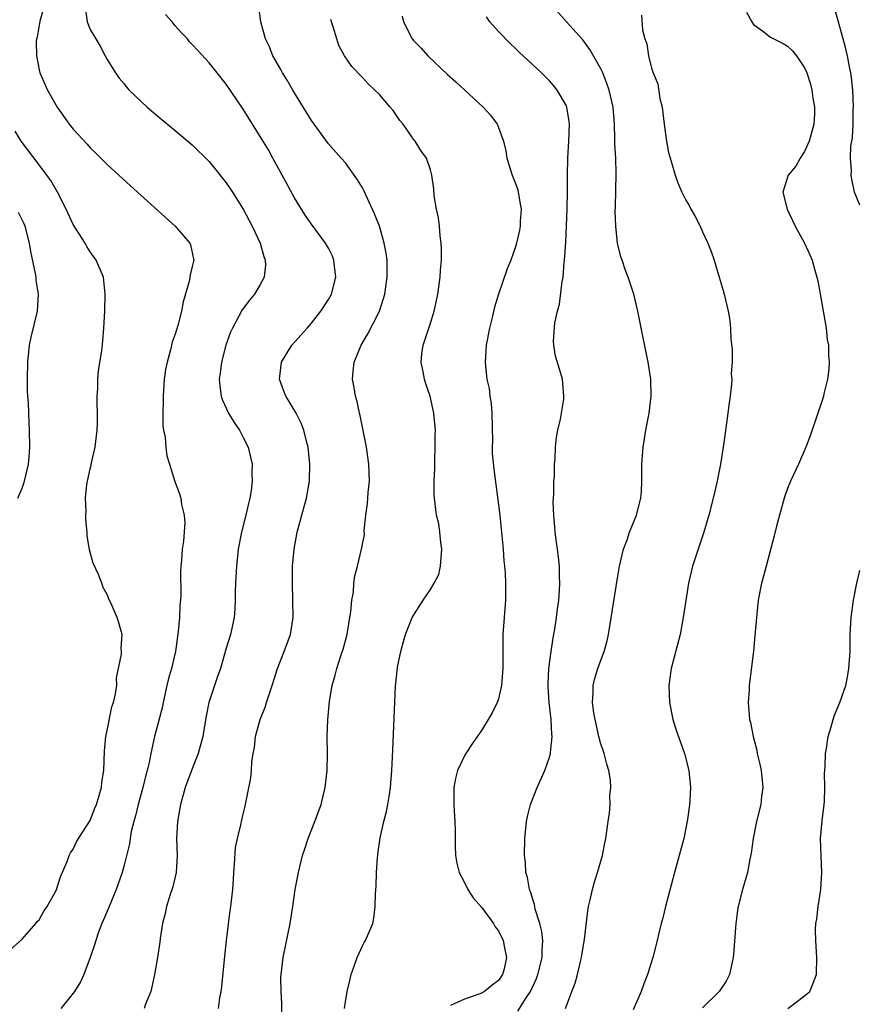
# Model space of a CAD drawing. Units: inches. Extents: x 2514000 to 2517000, y 1542000 to 1545000.
# Drawn here: x 2514911 to 2515009, y 1542336 to 1542451 of the extents above; entities that cross this region are included whole.
import ezdxf

# ---------------------------------------------------------------- set-up
doc = ezdxf.new("R2010")
doc.units = ezdxf.units.IN
doc.header["$MEASUREMENT"] = 0
doc.layers.add('LD25141542_2ft', color=62, linetype='Continuous')

msp = doc.modelspace()

# ---------------------------------------------------------------- linework, layer by layer
at = {"layer": 'LD25141542_2ft'}
for points, elevation in [([(2514913.64, 1542453), (2514913.08, 1542451.08), (2514912.78, 1542449.22), (2514912.7, 1542449), (2514912.66, 1542448.66), (2514912.68, 1542447), (2514913, 1542445.38), (2514913.09, 1542445), (2514913.99, 1542443), (2514915.13, 1542441), (2514916.53, 1542439), (2514917, 1542438.38), (2514918.63, 1542436.63), (2514919, 1542436.19), (2514919.62, 1542435.62), (2514920.25, 1542435), (2514921, 1542434.23), (2514923.73, 1542431.73), (2514928.99, 1542427), (2514930.71, 1542425), (2514930.79, 1542424.79), (2514931.16, 1542423.16), (2514931.18, 1542423), (2514931.13, 1542422.87), (2514931, 1542422.25), (2514930.74, 1542421.26), (2514930.72, 1542421), (2514930.66, 1542420.66), (2514929.92, 1542418.08), (2514929.75, 1542417), (2514929.32, 1542415.32), (2514929, 1542414.3), (2514928.65, 1542413.35), (2514928.44, 1542412.44), (2514928.03, 1542411), (2514927.87, 1542410.13), (2514927.71, 1542409), (2514927.56, 1542407), (2514927.58, 1542406.42), (2514927.54, 1542405), (2514927.55, 1542403.55), (2514927.63, 1542403), (2514927.81, 1542402.19), (2514927.89, 1542401), (2514927.99, 1542399.99), (2514928.33, 1542399), (2514928.96, 1542396.96), (2514929.51, 1542395.51), (2514929.64, 1542395), (2514929.74, 1542394.26), (2514930.06, 1542393), (2514930.12, 1542392.12), (2514929.96, 1542389.96), (2514929.8, 1542389), (2514929.74, 1542387.74), (2514929.65, 1542387), (2514929.62, 1542386.38), (2514929.64, 1542383.64), (2514929.61, 1542383), (2514929.55, 1542382.45), (2514929.48, 1542381), (2514929.35, 1542379.35), (2514929.03, 1542377), (2514928.54, 1542375), (2514928.2, 1542373.8), (2514928, 1542373), (2514927.57, 1542371), (2514927.49, 1542370.51), (2514927, 1542368.6), (2514926.55, 1542367), (2514926.45, 1542366.45), (2514926.11, 1542365), (2514925.93, 1542363.93), (2514925.7, 1542363), (2514925.54, 1542362.46), (2514925.18, 1542361), (2514924.63, 1542359), (2514924.33, 1542357.67), (2514924.12, 1542357), (2514923.82, 1542355.82), (2514923.69, 1542355), (2514923.62, 1542354.38), (2514923, 1542351.86), (2514922.77, 1542351), (2514922.07, 1542349), (2514921.21, 1542347), (2514920.58, 1542345.42), (2514920.38, 1542345), (2514919.99, 1542343.99), (2514919.66, 1542343), (2514919.52, 1542342.48), (2514918.98, 1542341), (2514918.23, 1542339), (2514917.84, 1542338.16), (2514917.15, 1542337), (2514917, 1542336.8), (2514915.56, 1542335)], 6574), ([(2514941.58, 1542333), (2514941.54, 1542335.54), (2514941.47, 1542337), (2514941.43, 1542338.57), (2514941.45, 1542339), (2514941.67, 1542341), (2514942.49, 1542345), (2514942.81, 1542347), (2514943.1, 1542349), (2514943.47, 1542351), (2514943.97, 1542353), (2514944.22, 1542353.78), (2514944.64, 1542355), (2514945.42, 1542357), (2514946.14, 1542359), (2514946.64, 1542361), (2514946.85, 1542363), (2514946.88, 1542365), (2514946.87, 1542367), (2514946.93, 1542368.93), (2514947.14, 1542371.14), (2514947.46, 1542373), (2514947.81, 1542374.19), (2514948, 1542375), (2514948.48, 1542376.48), (2514948.75, 1542377.25), (2514949.17, 1542378.83), (2514949.25, 1542379.25), (2514949.52, 1542381), (2514949.63, 1542381.63), (2514949.74, 1542383), (2514949.95, 1542383.95), (2514950.01, 1542385), (2514950.11, 1542385.89), (2514950.44, 1542387), (2514950.91, 1542389), (2514951, 1542389.59), (2514951.26, 1542390.74), (2514951.21, 1542391.21), (2514951.41, 1542393), (2514951.62, 1542394.38), (2514951.63, 1542395), (2514951.68, 1542395.68), (2514951.82, 1542397), (2514951.77, 1542399), (2514951.49, 1542401), (2514950.73, 1542404.73), (2514950.66, 1542405), (2514950.37, 1542406.37), (2514950.19, 1542407), (2514950.03, 1542408.03), (2514949.84, 1542409), (2514949.91, 1542409.91), (2514950.02, 1542411), (2514950.87, 1542413), (2514951.66, 1542414.34), (2514953.01, 1542417), (2514953.5, 1542418.5), (2514953.64, 1542419), (2514953.93, 1542421), (2514953.9, 1542423), (2514953.8, 1542423.8), (2514953.58, 1542425), (2514953, 1542427), (2514952.44, 1542428.44), (2514951.17, 1542431.17), (2514951, 1542431.5), (2514950.44, 1542432.44), (2514949, 1542434.43), (2514948.5, 1542435), (2514947, 1542436.67), (2514945, 1542439.43), (2514942.83, 1542443), (2514942.15, 1542444.15), (2514941.62, 1542445), (2514941.41, 1542445.41), (2514940.49, 1542447), (2514940.06, 1542448.06), (2514939.59, 1542449), (2514939.05, 1542451), (2514938.81, 1542452.81)], 6568), ([(2514974.87, 1542335), (2514975.61, 1542337), (2514976.02, 1542337.98), (2514976.29, 1542339), (2514976.69, 1542340.69), (2514976.78, 1542341), (2514977, 1542342.47), (2514977.12, 1542343.12), (2514977.49, 1542346.51), (2514977.59, 1542347), (2514977.79, 1542347.8), (2514978.05, 1542349), (2514978.25, 1542349.75), (2514978.65, 1542351), (2514979.22, 1542353), (2514979.5, 1542354.5), (2514979.63, 1542355), (2514979.89, 1542357), (2514980.04, 1542357.96), (2514980.13, 1542359), (2514980.11, 1542360.11), (2514980.22, 1542361), (2514980.16, 1542361.84), (2514979.96, 1542363), (2514979.73, 1542363.73), (2514979.41, 1542365), (2514979, 1542366.25), (2514978.81, 1542367), (2514978.36, 1542369), (2514978.22, 1542369.78), (2514978.06, 1542371), (2514978.13, 1542372.13), (2514978.14, 1542373), (2514978.31, 1542373.69), (2514978.69, 1542375), (2514979, 1542375.85), (2514979.44, 1542377), (2514979.78, 1542378.22), (2514979.95, 1542379), (2514981, 1542385.62), (2514981.25, 1542387), (2514981.71, 1542389), (2514982.13, 1542390.13), (2514982.42, 1542391), (2514983.24, 1542393), (2514983.74, 1542395), (2514983.8, 1542395.8), (2514983.85, 1542397), (2514983.86, 1542399), (2514984.02, 1542401), (2514984.34, 1542403), (2514984.7, 1542405), (2514984.94, 1542407), (2514984.92, 1542409), (2514984.61, 1542411), (2514983.96, 1542414.04), (2514983.39, 1542417), (2514982.9, 1542419), (2514982.26, 1542421), (2514981.9, 1542421.9), (2514981.53, 1542423), (2514981.38, 1542423.38), (2514980.99, 1542424.99), (2514980.79, 1542427), (2514980.74, 1542428.74), (2514980.76, 1542429.24), (2514980.83, 1542433.17), (2514980.78, 1542435), (2514980.69, 1542436.69), (2514980.69, 1542437.31), (2514980.63, 1542439), (2514980.48, 1542441), (2514980.03, 1542443), (2514979.76, 1542443.76), (2514979.26, 1542445), (2514979, 1542445.56), (2514977.76, 1542447.76), (2514976.91, 1542448.91), (2514975.01, 1542451), (2514973.24, 1542453)], 6560), ([(2514918.45, 1542452.45), (2514918.66, 1542451), (2514919, 1542450.13), (2514919.65, 1542449), (2514920.17, 1542448.17), (2514920.76, 1542447), (2514921, 1542446.57), (2514921.96, 1542445), (2514922.41, 1542444.41), (2514923, 1542443.71), (2514923.31, 1542443.31), (2514923.59, 1542443), (2514925.69, 1542441), (2514927, 1542439.88), (2514929, 1542438.24), (2514931, 1542436.55), (2514933, 1542434.58), (2514935, 1542432.08), (2514935.71, 1542431), (2514936.98, 1542428.98), (2514938.03, 1542427), (2514938.97, 1542425), (2514939.41, 1542423.41), (2514939.57, 1542423), (2514939.59, 1542422.41), (2514939.45, 1542421), (2514939, 1542420.15), (2514938.3, 1542419), (2514937.72, 1542418.28), (2514936.86, 1542417.14), (2514935.72, 1542415), (2514935.49, 1542414.51), (2514934.95, 1542413), (2514934.44, 1542411), (2514934.28, 1542409.72), (2514934.18, 1542409), (2514934.23, 1542408.23), (2514934.39, 1542407), (2514934.54, 1542406.54), (2514935.26, 1542405), (2514935.92, 1542403.92), (2514936.54, 1542403), (2514937, 1542402.13), (2514937.57, 1542401), (2514937.85, 1542399.85), (2514938.03, 1542399), (2514938.01, 1542397.99), (2514938.04, 1542397), (2514937.92, 1542395.92), (2514937.76, 1542395), (2514937.6, 1542394.4), (2514937.3, 1542393), (2514936.79, 1542391), (2514936.4, 1542389), (2514936.18, 1542387), (2514936.08, 1542385), (2514936.05, 1542384.05), (2514936.04, 1542383), (2514936, 1542382), (2514935.92, 1542381), (2514935.49, 1542379), (2514935, 1542377.39), (2514934.32, 1542375), (2514933.94, 1542373.94), (2514932.94, 1542371), (2514932.62, 1542369.38), (2514932.49, 1542368.49), (2514932.24, 1542367), (2514931.71, 1542365), (2514930.92, 1542363), (2514930.17, 1542361), (2514929.6, 1542359), (2514929.26, 1542357), (2514929.16, 1542355), (2514929.21, 1542353), (2514929.1, 1542351), (2514928.7, 1542349.3), (2514928.4, 1542348.4), (2514927.97, 1542347), (2514927.81, 1542346.19), (2514927.49, 1542345), (2514927.23, 1542343.23), (2514927.19, 1542342.81), (2514926.91, 1542341), (2514926.56, 1542339), (2514926.3, 1542337.7), (2514926.13, 1542337), (2514925.51, 1542335.51), (2514925.33, 1542335)], 6572), ([(2514934.07, 1542335), (2514934.25, 1542336.25), (2514934.38, 1542337), (2514934.46, 1542337.54), (2514934.78, 1542340.78), (2514935.01, 1542342.99), (2514935.45, 1542346.55), (2514935.53, 1542347), (2514935.75, 1542349), (2514935.84, 1542350.16), (2514935.88, 1542351), (2514935.98, 1542351.98), (2514936.08, 1542353.92), (2514936.31, 1542355), (2514936.76, 1542356.76), (2514936.79, 1542357), (2514937, 1542357.85), (2514937.2, 1542358.8), (2514937.26, 1542359), (2514937.87, 1542362.13), (2514937.95, 1542363), (2514938, 1542364), (2514938.16, 1542365), (2514938.31, 1542365.69), (2514938.45, 1542367), (2514939, 1542369), (2514939.57, 1542370.43), (2514939.73, 1542371), (2514940.06, 1542372.06), (2514940.38, 1542373), (2514941.02, 1542375), (2514941.82, 1542377), (2514942.55, 1542379), (2514942.86, 1542381), (2514942.84, 1542383), (2514942.78, 1542385), (2514942.8, 1542387), (2514942.96, 1542389), (2514943.32, 1542391), (2514943.88, 1542393), (2514944.13, 1542393.87), (2514944.43, 1542395), (2514944.77, 1542397), (2514944.82, 1542399), (2514944.61, 1542401), (2514944.46, 1542401.54), (2514944.12, 1542403), (2514943.82, 1542403.82), (2514943.23, 1542405), (2514942.39, 1542406.39), (2514941.99, 1542407), (2514941.71, 1542407.71), (2514941.24, 1542409), (2514941.5, 1542411), (2514942.72, 1542413), (2514943.79, 1542414.21), (2514944.51, 1542415), (2514945, 1542415.57), (2514946.13, 1542417), (2514947, 1542418.37), (2514947.35, 1542419), (2514947.89, 1542421), (2514947.71, 1542422.29), (2514947.65, 1542423), (2514947.47, 1542423.47), (2514947, 1542424.39), (2514946.65, 1542425), (2514945, 1542427.22), (2514944.28, 1542428.28), (2514943, 1542430.31), (2514941.57, 1542433), (2514940.49, 1542435), (2514939.95, 1542435.95), (2514939, 1542437.55), (2514937, 1542440.73), (2514935, 1542443.68), (2514933.93, 1542445), (2514933, 1542446.19), (2514931.64, 1542447.64), (2514931, 1542448.36), (2514930.68, 1542448.68), (2514930.42, 1542449), (2514929.72, 1542449.72), (2514929, 1542450.53), (2514928.63, 1542451), (2514927.86, 1542451.86)], 6570), ([(2514955.67, 1542451.67), (2514955.82, 1542451), (2514956.85, 1542449), (2514957, 1542448.82), (2514957.9, 1542447.9), (2514958.68, 1542447), (2514961, 1542444.84), (2514961.98, 1542443.98), (2514963, 1542443.01), (2514965.2, 1542441), (2514966.05, 1542440.05), (2514966.84, 1542439), (2514966.9, 1542438.9), (2514967.59, 1542437), (2514967.86, 1542435.86), (2514967.99, 1542435), (2514968.61, 1542433), (2514969, 1542432.02), (2514969.26, 1542431.26), (2514969.57, 1542429.57), (2514969.65, 1542429), (2514969.57, 1542427.57), (2514969.55, 1542427), (2514969.47, 1542426.53), (2514969.12, 1542425), (2514969, 1542424.57), (2514968.44, 1542423), (2514968.04, 1542421.96), (2514967.02, 1542418.98), (2514966.54, 1542417.46), (2514966.26, 1542416.26), (2514965.94, 1542415), (2514965.56, 1542413), (2514965.43, 1542411), (2514965.47, 1542410.53), (2514965.64, 1542409), (2514965.89, 1542407.89), (2514966, 1542407), (2514966.13, 1542406.13), (2514966.22, 1542405), (2514966.28, 1542401.72), (2514966.26, 1542401), (2514966.27, 1542400.27), (2514966.44, 1542398.44), (2514967, 1542394.23), (2514967.15, 1542393), (2514967.41, 1542390.59), (2514967.55, 1542389), (2514967.65, 1542387.65), (2514967.72, 1542387), (2514967.78, 1542386.22), (2514967.84, 1542385), (2514967.82, 1542383), (2514967.66, 1542381), (2514967.52, 1542379), (2514967.5, 1542375), (2514967.48, 1542374.52), (2514967.35, 1542373), (2514967, 1542371.41), (2514966.86, 1542371), (2514966.24, 1542369.76), (2514965.8, 1542369), (2514965, 1542367.68), (2514963.89, 1542366.11), (2514963.17, 1542365), (2514963, 1542364.7), (2514962.2, 1542363), (2514961.94, 1542362.06), (2514961.75, 1542361), (2514961.77, 1542359.77), (2514961.76, 1542359), (2514961.8, 1542358.2), (2514961.88, 1542357), (2514961.91, 1542355.91), (2514961.91, 1542354.09), (2514961.95, 1542353), (2514962.11, 1542352.11), (2514962.36, 1542351), (2514963, 1542349.82), (2514963.41, 1542349), (2514964.03, 1542348.03), (2514965, 1542346.93), (2514966.42, 1542345), (2514966.63, 1542344.63), (2514967, 1542344.16), (2514967.57, 1542343), (2514967.67, 1542342.33), (2514967.96, 1542341), (2514967.67, 1542339.67), (2514967.49, 1542339), (2514967, 1542338.3), (2514966.25, 1542337.75), (2514965.34, 1542337), (2514965, 1542336.82), (2514964.69, 1542336.69), (2514963, 1542336.09), (2514961.35, 1542335.35)], 6564), ([(2514969.29, 1542334.71), (2514970.27, 1542336.27), (2514970.78, 1542337), (2514971.48, 1542338.52), (2514971.64, 1542339), (2514972.13, 1542341), (2514972.13, 1542341.87), (2514972.2, 1542343), (2514972.08, 1542344.08), (2514971.86, 1542345), (2514971.33, 1542346.67), (2514971.26, 1542347), (2514971.24, 1542347.24), (2514971, 1542347.94), (2514970.76, 1542348.76), (2514970.64, 1542349), (2514970.42, 1542350.42), (2514970.22, 1542351), (2514970.17, 1542352.17), (2514970.08, 1542353), (2514970.1, 1542355), (2514970.31, 1542357), (2514970.42, 1542357.58), (2514970.78, 1542359), (2514971.54, 1542361), (2514972.44, 1542363), (2514973, 1542364.56), (2514973.12, 1542365), (2514973.11, 1542365.11), (2514973.31, 1542367), (2514973.27, 1542367.27), (2514973.21, 1542369), (2514972.98, 1542371), (2514972.84, 1542372.84), (2514972.84, 1542373.16), (2514972.92, 1542375), (2514973.19, 1542377), (2514973.42, 1542378.58), (2514973.52, 1542379), (2514973.62, 1542379.62), (2514973.83, 1542381), (2514973.96, 1542381.96), (2514974.09, 1542383), (2514974.18, 1542384.18), (2514974.22, 1542385), (2514974.16, 1542385.84), (2514974.16, 1542387), (2514974.06, 1542388.06), (2514973.93, 1542389), (2514973.84, 1542389.84), (2514973.67, 1542391), (2514973.64, 1542391.64), (2514973.5, 1542393), (2514973.45, 1542394.55), (2514973.47, 1542395), (2514973.52, 1542395.52), (2514973.52, 1542397), (2514973.58, 1542397.58), (2514973.59, 1542399), (2514973.68, 1542399.68), (2514973.7, 1542401), (2514973.81, 1542402.19), (2514973.99, 1542403), (2514974.29, 1542404.29), (2514974.42, 1542405), (2514974.67, 1542406.67), (2514974.7, 1542407), (2514974.51, 1542409), (2514974.35, 1542409.65), (2514973.71, 1542411.71), (2514973.52, 1542413), (2514973.47, 1542413.47), (2514973.63, 1542415.63), (2514973.94, 1542417), (2514974.19, 1542417.81), (2514974.49, 1542420.49), (2514974.6, 1542421), (2514974.74, 1542422.74), (2514974.78, 1542423), (2514974.91, 1542425.09), (2514975.07, 1542429), (2514975.12, 1542431.12), (2514975.12, 1542433), (2514975.16, 1542435), (2514975.27, 1542437), (2514975.34, 1542439), (2514975.31, 1542439.31), (2514975.05, 1542441), (2514975, 1542441.12), (2514973.9, 1542443), (2514973.5, 1542443.5), (2514973, 1542444.06), (2514972.05, 1542445), (2514971, 1542446.01), (2514969.45, 1542447.45), (2514969, 1542447.89), (2514968.41, 1542448.41), (2514967, 1542449.88), (2514966, 1542451), (2514965.59, 1542451.59)], 6562), ([(2514983.81, 1542451.81), (2514983.94, 1542450.06), (2514984.2, 1542449), (2514984.44, 1542448.44), (2514984.63, 1542447), (2514985, 1542445.57), (2514985.19, 1542445), (2514985.72, 1542443.72), (2514985.99, 1542442.01), (2514986.23, 1542441), (2514986.48, 1542439), (2514986.76, 1542437), (2514987, 1542435.65), (2514987.25, 1542434.75), (2514987.77, 1542433), (2514988.1, 1542432.1), (2514988.55, 1542431), (2514989, 1542430.11), (2514989.42, 1542429.42), (2514989.63, 1542429), (2514990.14, 1542428.14), (2514990.7, 1542427), (2514991, 1542426.32), (2514991.62, 1542425), (2514992.02, 1542424.02), (2514992.37, 1542423), (2514992.96, 1542421), (2514993.41, 1542419.41), (2514993.54, 1542419), (2514994.02, 1542417), (2514994.16, 1542416.16), (2514994.29, 1542415), (2514994.31, 1542413.69), (2514994.49, 1542412.49), (2514994.46, 1542411), (2514994.37, 1542409.63), (2514994.42, 1542409), (2514994.4, 1542408.4), (2514994.23, 1542407), (2514994.07, 1542405.93), (2514993.97, 1542405), (2514993.62, 1542402.38), (2514993.43, 1542401), (2514993.11, 1542399), (2514992.74, 1542397.26), (2514992.7, 1542397), (2514992.23, 1542395), (2514991.72, 1542393), (2514991.15, 1542391), (2514989.81, 1542387), (2514989.65, 1542386.35), (2514989.35, 1542385), (2514988.77, 1542381.23), (2514988.35, 1542379), (2514987.31, 1542375), (2514987.03, 1542373), (2514987.1, 1542371), (2514987.51, 1542369), (2514987.86, 1542367.86), (2514988.87, 1542365), (2514989.38, 1542363), (2514989.57, 1542361), (2514989.51, 1542359.51), (2514989.46, 1542359), (2514989.22, 1542357.22), (2514988.78, 1542355), (2514988.25, 1542353), (2514987.69, 1542351), (2514986.63, 1542347), (2514986.32, 1542345.68), (2514986.13, 1542345), (2514985.85, 1542343.85), (2514985.67, 1542343), (2514985.14, 1542341), (2514984.52, 1542339), (2514984.09, 1542337.91), (2514983.77, 1542337), (2514982.85, 1542334.85)], 6558), ([(2514996.15, 1542452.15), (2514996.78, 1542451), (2514997, 1542450.71), (2514998.04, 1542449.96), (2514999, 1542449.2), (2514999.36, 1542449), (2515000.46, 1542448.46), (2515001, 1542448.17), (2515001.59, 1542447.59), (2515002.03, 1542447), (2515003, 1542445.62), (2515003.24, 1542445), (2515003.7, 1542443.7), (2515003.86, 1542443), (2515003.96, 1542442.04), (2515004.16, 1542441), (2515004.16, 1542440.16), (2515004.06, 1542439), (2515003.86, 1542438.14), (2515003.55, 1542437), (2515003, 1542435.78), (2515002.49, 1542435), (2515001.95, 1542434.05), (2515001.06, 1542433), (2515000.43, 1542431), (2515000.93, 1542429), (2515001.88, 1542427), (2515002.97, 1542425), (2515003.62, 1542423.62), (2515003.87, 1542423), (2515004.18, 1542421.82), (2515004.44, 1542421), (2515004.56, 1542420.56), (2515005, 1542418.12), (2515005.52, 1542415), (2515005.66, 1542413.66), (2515005.79, 1542413), (2515005.8, 1542411.8), (2515005.88, 1542411), (2515005.84, 1542410.16), (2515005.68, 1542409), (2515005.26, 1542407.26), (2515005.21, 1542407), (2515005, 1542406.26), (2515004.55, 1542405), (2515003.66, 1542402.34), (2515003.15, 1542401), (2515002.26, 1542399), (2515001.35, 1542397), (2515001, 1542396.16), (2515000.61, 1542395), (2515000.04, 1542393), (2514999.7, 1542391.7), (2514999.43, 1542390.57), (2514998.46, 1542387), (2514998.17, 1542385.83), (2514997.93, 1542385), (2514997.55, 1542383), (2514997.36, 1542381.36), (2514997.15, 1542378.85), (2514996.97, 1542377.03), (2514996.48, 1542373), (2514996.47, 1542372.47), (2514996.37, 1542371), (2514996.46, 1542369.54), (2514996.53, 1542369), (2514996.63, 1542368.63), (2514996.93, 1542367), (2514997.37, 1542365.37), (2514997.43, 1542365), (2514997.73, 1542363.73), (2514997.87, 1542363), (2514998.08, 1542361), (2514997.94, 1542359.94), (2514997.86, 1542359), (2514997.35, 1542357), (2514996.93, 1542355), (2514996.73, 1542353.27), (2514996.55, 1542352.55), (2514996.29, 1542351), (2514995.71, 1542349), (2514995.15, 1542346.85), (2514994.91, 1542345), (2514994.65, 1542341.35), (2514994.61, 1542341), (2514994.46, 1542340.46), (2514994.16, 1542339), (2514993.76, 1542338.24), (2514992.94, 1542337), (2514991, 1542335.07)], 6556), ([(2515009.48, 1542429.48), (2515008.87, 1542431), (2515008.53, 1542432.53), (2515008.47, 1542433), (2515008.51, 1542433.49), (2515008.4, 1542435), (2515008.43, 1542436.43), (2515008.62, 1542437.38), (2515008.69, 1542439), (2515008.72, 1542440.72), (2515008.74, 1542441), (2515008.66, 1542443), (2515008.49, 1542444.49), (2515008.42, 1542445), (2515008.26, 1542445.74), (2515008.02, 1542447), (2515007.83, 1542447.83), (2515007.51, 1542449), (2515006.53, 1542452.53)], 6554), ([(2514948.88, 1542335), (2514949, 1542335.78), (2514949.23, 1542337), (2514949.55, 1542338.45), (2514949.69, 1542339), (2514950.09, 1542340.09), (2514950.38, 1542341), (2514951, 1542342.37), (2514951.22, 1542342.78), (2514951.35, 1542343), (2514952.21, 1542345), (2514952.36, 1542345.64), (2514952.52, 1542347), (2514952.54, 1542348.54), (2514952.62, 1542349.38), (2514952.66, 1542351), (2514952.77, 1542352.77), (2514952.8, 1542353), (2514952.83, 1542353.17), (2514953.08, 1542355.08), (2514953.52, 1542357), (2514953.84, 1542358.16), (2514954, 1542359), (2514954.17, 1542360.17), (2514954.32, 1542361), (2514954.48, 1542363), (2514954.55, 1542364.55), (2514954.57, 1542365.43), (2514954.91, 1542372.91), (2514955, 1542373.97), (2514955.13, 1542375.13), (2514955.51, 1542377), (2514955.85, 1542378.15), (2514956.07, 1542379), (2514956.87, 1542381), (2514958.15, 1542383), (2514959, 1542384.28), (2514959.44, 1542385), (2514959.97, 1542386.03), (2514960.2, 1542387), (2514960.35, 1542389), (2514960.22, 1542389.78), (2514960.11, 1542391), (2514959.98, 1542391.98), (2514959.72, 1542393), (2514959.48, 1542395), (2514959.45, 1542395.45), (2514959.45, 1542397), (2514959.51, 1542398.49), (2514959.51, 1542399), (2514959.53, 1542399.53), (2514959.56, 1542401), (2514959.55, 1542402.45), (2514959.58, 1542403), (2514959.42, 1542405), (2514958.98, 1542407), (2514958.46, 1542408.46), (2514958.3, 1542409), (2514958.15, 1542409.85), (2514957.9, 1542411), (2514957.99, 1542411.99), (2514958.13, 1542413), (2514959, 1542415.59), (2514959.44, 1542417), (2514959.73, 1542418.27), (2514959.86, 1542419), (2514960.13, 1542421), (2514960.17, 1542421.83), (2514960.29, 1542423), (2514960.32, 1542424.32), (2514960.28, 1542425), (2514960.13, 1542425.87), (2514960.05, 1542427), (2514959.96, 1542427.96), (2514959.72, 1542429), (2514959.45, 1542430.55), (2514959.4, 1542431.4), (2514959.15, 1542433), (2514959, 1542433.62), (2514958.53, 1542435), (2514957.89, 1542435.89), (2514957.21, 1542437), (2514957.1, 1542437.1), (2514955.79, 1542439), (2514955.41, 1542439.41), (2514954.6, 1542440.6), (2514954.28, 1542441), (2514953, 1542442.46), (2514952.47, 1542443), (2514951.7, 1542443.7), (2514951, 1542444.46), (2514949.76, 1542445.75), (2514948.9, 1542447), (2514948.24, 1542448.24), (2514947.98, 1542449), (2514947.57, 1542450.43), (2514947.36, 1542451), (2514947.28, 1542451.28)], 6566), ([(2514908.79, 1542341.21), (2514911, 1542343.15), (2514912.6, 1542345), (2514912.78, 1542345.22), (2514913, 1542345.45), (2514913.54, 1542346.46), (2514913.93, 1542347), (2514915, 1542348.9), (2514915.05, 1542349), (2514915.51, 1542350.49), (2514916.3, 1542352.3), (2514916.54, 1542353), (2514916.67, 1542353.33), (2514917, 1542353.74), (2514917.39, 1542354.61), (2514917.62, 1542355), (2514919, 1542357.13), (2514919.52, 1542358.48), (2514919.75, 1542359), (2514920.07, 1542360.07), (2514920.32, 1542361), (2514920.38, 1542361.62), (2514920.59, 1542363), (2514920.69, 1542365.31), (2514920.85, 1542367), (2514921, 1542367.7), (2514921.54, 1542370.46), (2514921.75, 1542371), (2514921.99, 1542371.99), (2514922.11, 1542373), (2514922.1, 1542373.9), (2514922.68, 1542376.68), (2514922.67, 1542377), (2514922.63, 1542377.37), (2514922.76, 1542379), (2514922.36, 1542380.36), (2514922.15, 1542381), (2514921.55, 1542382.45), (2514921.19, 1542383.19), (2514921, 1542383.7), (2514920.52, 1542384.52), (2514920.37, 1542385), (2514919.98, 1542386.02), (2514919.36, 1542387.36), (2514918.93, 1542388.93), (2514918.64, 1542390.64), (2514918.63, 1542391), (2514918.49, 1542392.49), (2514918.49, 1542393), (2514918.51, 1542393.49), (2514918.46, 1542395), (2514918.62, 1542396.62), (2514918.68, 1542397), (2514919, 1542398.46), (2514919.11, 1542398.89), (2514919.17, 1542399.17), (2514919.6, 1542401), (2514919.82, 1542403), (2514919.84, 1542403.84), (2514919.84, 1542405), (2514919.8, 1542406.2), (2514919.82, 1542407), (2514919.9, 1542407.9), (2514919.91, 1542409), (2514919.99, 1542410.01), (2514920.35, 1542412.35), (2514920.5, 1542413.5), (2514920.62, 1542415), (2514920.73, 1542417), (2514920.77, 1542419), (2514920.61, 1542420.61), (2514920.55, 1542421), (2514919.71, 1542423), (2514919, 1542423.98), (2514918.61, 1542424.61), (2514918.4, 1542425), (2514917, 1542427.19), (2514916.19, 1542429), (2514915.15, 1542431), (2514914.35, 1542432.35), (2514913.89, 1542433), (2514913, 1542434.2), (2514910.9, 1542437), (2514910.17, 1542438.17)], 6576), ([(2514910.5, 1542395), (2514911, 1542396.18), (2514911.29, 1542397), (2514911.76, 1542399), (2514911.83, 1542399.83), (2514911.91, 1542401), (2514911.87, 1542403), (2514911.81, 1542403.81), (2514911.73, 1542406.27), (2514911.67, 1542407), (2514911.63, 1542407.63), (2514911.61, 1542409), (2514911.66, 1542411), (2514911.88, 1542413), (2514912.06, 1542413.94), (2514912.8, 1542417), (2514912.93, 1542419), (2514912.65, 1542420.65), (2514912.63, 1542421), (2514912.57, 1542421.43), (2514912.01, 1542424.01), (2514911.88, 1542425), (2514911.34, 1542427), (2514911.25, 1542427.25), (2514911, 1542427.74), (2514910.58, 1542428.58)], 6578), ([(2515001.03, 1542335), (2515003, 1542336.48), (2515003.61, 1542337), (2515004.02, 1542337.98), (2515004.38, 1542339), (2515004.45, 1542341), (2515004.3, 1542343), (2515004.27, 1542344.27), (2515004.31, 1542345), (2515004.44, 1542345.56), (2515004.59, 1542347), (2515004.9, 1542349), (2515005.03, 1542351), (2515004.94, 1542352.94), (2515004.87, 1542355), (2515005.06, 1542357.06), (2515005.31, 1542359), (2515005.33, 1542359.33), (2515005.39, 1542361), (2515005.35, 1542362.65), (2515005.42, 1542363.42), (2515005.45, 1542365), (2515005.57, 1542365.57), (2515005.77, 1542367), (2515006.13, 1542368.13), (2515006.35, 1542369), (2515006.51, 1542369.49), (2515007.14, 1542371), (2515007.83, 1542373), (2515008.03, 1542373.97), (2515008.21, 1542375), (2515008.34, 1542377), (2515008.35, 1542379), (2515008.45, 1542381), (2515008.73, 1542383), (2515009.15, 1542385), (2515009.5, 1542386.5)], 6554)]:
    msp.add_lwpolyline(points, dxfattribs=dict(at, elevation=elevation))

doc.saveas('drawing.dxf')
